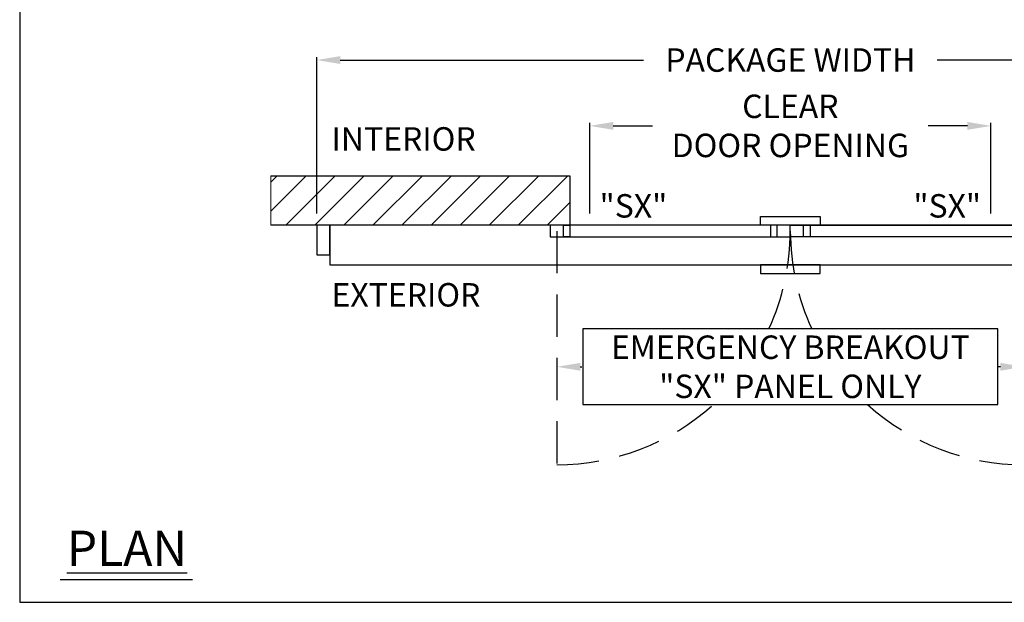
# Model space of a CAD drawing. Units: inches. Extents: x 0 to 234, y -87 to 242.
# Drawn here: x 0 to 150, y 0 to 89 of the extents above; entities that cross this region are included whole.
import ezdxf

# ---------------------------------------------------------------- set-up
doc = ezdxf.new("R2010")
doc.units = ezdxf.units.IN
doc.header["$MEASUREMENT"] = 0
doc.header["$PDSIZE"] = -1
doc.linetypes.add('HIDDEN', pattern=[0.075, 0.05, -0.025])
doc.layers.get('0').update_dxf_attribs({"lineweight": 25})
doc.layers.get('Defpoints').update_dxf_attribs({"lineweight": 0})
for name, color, linetype, lineweight in [('BO - PLAN', 7, 'HIDDEN', 25), ('DIM', 7, 'Continuous', 25), ('NOTES', 7, 'Continuous', 25)]:
    doc.layers.add(name, color=color, linetype=linetype, lineweight=lineweight)
doc.layers.add('ZOOM BOUNDARY', color=40, linetype='Continuous', lineweight=25, plot=False)
doc.styles.add('DIM', font='ARRomD.shx')
doc.dimstyles.get("Standard").update_dxf_attribs({"dimscale": 0, "dimtxt": 0.36, "dimasz": 0.4, "dimexe": 0.05, "dimexo": 0.2, "dimgap": 0.125, "dimtad": 0, "dimdec": 5, "dimzin": 0, "dimdsep": 46, "dimlunit": 4, "dimtxsty": 'DIM', "dimcen": 0.09, "dimclrd": 256, "dimclre": 256, "dimclrt": 256, "dimadec": 0, "dimazin": 0, "dimtfac": 1, "dimtdec": 4, "dimtofl": 0, "dimtmove": 0, "dimatfit": 3, "dimfxl": 1, "dimfrac": 2, "dimtolj": 1, "dimtzin": 0, "dimlwd": -1, "dimlwe": -1, "dimarcsym": 0})

# ---------------------------------------------------------------- blocks, each defined once
blk = doc.blocks.new('*D7810')
at = {"layer": 'Defpoints', "color": 0}
for p in [(189.17, 82.38), (45.17, 57.28), (189.17, 57.28)]:
    blk.add_point(p, dxfattribs=at)
at = {"layer": 'DIM'}
for p, q in [((45.17, 59.06), (45.17, 82.82)), ((48.73, 82.38), (94.83, 82.38)), ((185.6, 82.38), (139.5, 82.38)), ((189.17, 59.06), (189.17, 82.82))]:
    blk.add_line(p, q, dxfattribs=at)
for points in [[(48.73, 82.97), (48.73, 81.78), (45.17, 82.38)], [(185.6, 81.78), (185.6, 82.97), (189.17, 82.38)]]:
    blk.add_solid(points, dxfattribs=at)
at = {"layer": 'DIM', "insert": (117.17, 82.38), "char_height": 3.5644, "attachment_point": 5, "style": 'DIM'}
blk.add_mtext('\\A1;{PACKAGE WIDTH}', dxfattribs=at)
blk = doc.blocks.new('*D7811')
at = {"layer": 'Defpoints', "color": 0}
for p in [(147.67, 72.38), (86.67, 57.28), (147.67, 57.28)]:
    blk.add_point(p, dxfattribs=at)
at = {"layer": 'DIM'}
for p, q in [((86.67, 59.06), (86.67, 72.82)), ((90.23, 72.38), (96.19, 72.38)), ((144.1, 72.38), (138.14, 72.38)), ((147.67, 59.06), (147.67, 72.82))]:
    blk.add_line(p, q, dxfattribs=at)
for points in [[(90.23, 72.97), (90.23, 71.78), (86.67, 72.38)], [(144.1, 71.78), (144.1, 72.97), (147.67, 72.38)]]:
    blk.add_solid(points, dxfattribs=at)
at = {"layer": 'DIM', "insert": (117.17, 72.38), "char_height": 3.5644, "attachment_point": 5, "style": 'DIM'}
blk.add_mtext('\\A1;{CLEAR\\PDOOR OPENING}', dxfattribs=at)
blk = doc.blocks.new('*D7812')
at = {"layer": 'Defpoints', "color": 0}
for p in [(152.67, 35.78), (81.67, 25.11), (152.67, 25.11)]:
    blk.add_point(p, dxfattribs=at)
at = {"layer": 'DIM', "linetype": 'HIDDEN', "ltscale": 128.432}
for p, q in [((85.23, 35.78), (85.49, 35.78)), ((149.1, 35.78), (148.84, 35.78))]:
    blk.add_line(p, q, dxfattribs=at)
at = {"layer": 'DIM'}
for points in [[(85.23, 36.37), (85.23, 35.18), (81.67, 35.78)], [(149.1, 35.18), (149.1, 36.37), (152.67, 35.78)]]:
    blk.add_solid(points, dxfattribs=at)
at = {"layer": 'DIM', "insert": (117.17, 35.78), "char_height": 3.5644, "attachment_point": 5, "style": 'DIM'}
blk.add_mtext('\\A1;{EMERGENCY BREAKOUT\\P\\FARItal.shx|c0;"SX"\\FARROMD.SHX|c0; PANEL ONLY}', dxfattribs=at)

msp = doc.modelspace()

# ---------------------------------------------------------------- hatches: boundary and pattern name
h = msp.add_hatch()
h.set_pattern_fill('ANSI31', color=256, scale=25, style=0)
h.set_pattern_definition([(45, (-11930.673, -5691.296), (-2.2097087, 2.2097087), [])])
h.paths.add_polyline_path([(38.165218, 57.281), (38.165218, 64.805), (83.665218, 64.805), (83.665218, 57.281)])

# ---------------------------------------------------------------- linework, layer by layer
msp.add_line((26.276561, 3.421841), (6.162116, 3.421841))
msp.add_lwpolyline([(38.165218, 64.805), (83.665218, 64.805), (83.665218, 57.281), (38.165218, 57.281)])
for points in [[(112.637659, 57.281), (112.637659, 58.599929), (121.692777, 58.599929), (121.692777, 57.281)], [(45.165218, 57.281), (45.165218, 52.781), (47.165218, 52.781), (47.165218, 57.281)], [(47.165218, 57.281), (47.165218, 51.281), (187.165218, 51.281), (187.165218, 57.281)], [(117.165218, 55.531), (117.165218, 57.281), (80.665218, 57.281), (80.665218, 55.531)], [(82.665218, 55.531), (82.665218, 57.281), (83.665218, 57.281), (83.665218, 55.531)], [(115.165218, 55.531), (115.165218, 57.281), (114.165218, 57.281), (114.165218, 55.531)], [(117.165218, 55.531), (117.165218, 57.281), (153.665218, 57.281), (153.665218, 55.531)], [(119.165218, 55.531), (119.165218, 57.281), (120.165218, 57.281), (120.165218, 55.531)], [(112.637659, 51.281), (112.637659, 49.962071), (121.692777, 49.962071), (121.692777, 51.281)]]:
    msp.add_lwpolyline(points, close=True)
at = {"layer": 'BO - PLAN', "ltscale": 128.432}
msp.add_line((81.665218, 56.406), (81.665218, 20.906), dxfattribs=at)
for centre, start, end in [((81.665218, 56.406), 335.22742073, 0), ((152.665218, 56.406), 180, 204.77257927), ((81.665218, 56.406), 270, 312.00349793), ((152.665218, 56.406), 227.99650207, 270)]:
    msp.add_arc(centre, 35.5, start, end, dxfattribs=at)
at = {"layer": 'Defpoints'}
msp.add_lwpolyline([(38.165218, 57.281), (38.165218, 64.805), (83.665218, 64.805), (83.665218, 57.281)], close=True, dxfattribs=at)
at = {"layer": 'NOTES'}
msp.add_lwpolyline([(85.599958, 41.530876), (85.599958, 30.025809), (148.730479, 30.025809), (148.730479, 41.530876)], close=True, dxfattribs=at)
at = {"layer": 'ZOOM BOUNDARY'}
msp.add_lwpolyline([(0, 242.185157), (0, 0), (234.330436, 0), (234.330436, 242.185157)], close=True, dxfattribs=at)

# ---------------------------------------------------------------- texts
at = {"layer": 'NOTES', "style": 'DIM'}
for s, insert, char_height, width, attachment_point in [('{INTERIOR}', (47.408343, 69.931804), 3.564, 31.7295832, 4), ('{"\\FARItal.shx|c0;SX\\FARROMD.SHX|c0;"}', (88.165218, 60.226527), 3.564, 9.43473353, 4), ('{"\\FARItal.shx|c0;SX\\FARROMD.SHX|c0;"}', (146.165218, 60.226527), 3.564, 9.43473353, 6), ('{EXTERIOR}', (47.408343, 46.251348), 3.564, 31.7295832, 4), ('{\\LPLAN}', (7.165218, 8.2082), 5.347, 40.05841409, 4)]:
    msp.add_mtext(s, dxfattribs=dict(at, insert=insert, char_height=char_height, width=width, attachment_point=attachment_point))

# ---------------------------------------------------------------- dimensions: what is measured, and where the dimension line sits
at = {"layer": 'DIM'}
for base, p1, p2, text, override, picture, middle in [((189.165218, 82.378152), (45.165218, 57.281), (189.165218, 57.281), '{PACKAGE WIDTH}', {"dimscale": 8.911, "dimtxt": 0.4, "dimlfac": 1, "dimfxlon": 0}, '*D7810', (117.165218, 82.378152)), ((147.665218, 72.378152), (86.665218, 57.281), (147.665218, 57.281), '{CLEAR\\PDOOR OPENING}', {"dimscale": 8.911, "dimtxt": 0.4, "dimlfac": 1, "dimfxlon": 0, "dimtolj": 1}, '*D7811', (117.165218, 72.378152))]:
    dim = msp.add_linear_dim(base=base, p1=p1, p2=p2, angle=0, text=text, dimstyle='Standard', override=override, dxfattribs=at)
    dim.commit()
    dim.dimension.update_dxf_attribs({"geometry": picture, "text_midpoint": middle, "dimtype": 160})
at = {"layer": 'DIM', "linetype": 'HIDDEN', "ltscale": 128.432}
dim = msp.add_linear_dim(base=(152.665218, 35.778342), p1=(81.665218, 25.114333), p2=(152.665218, 25.114333), angle=0, text='{EMERGENCY BREAKOUT\\P\\FARItal.shx|c0;"SX"\\FARROMD.SHX|c0; PANEL ONLY}', dimstyle='Standard', override={"dimscale": 8.911, "dimtxt": 0.4, "dimse1": 1, "dimse2": 1, "dimfxlon": 0, "dimtolj": 1}, dxfattribs=at)
dim.commit()
dim.dimension.update_dxf_attribs({"geometry": '*D7812', "text_midpoint": (117.165218, 35.778342), "dimtype": 160})

doc.saveas('drawing.dxf')
